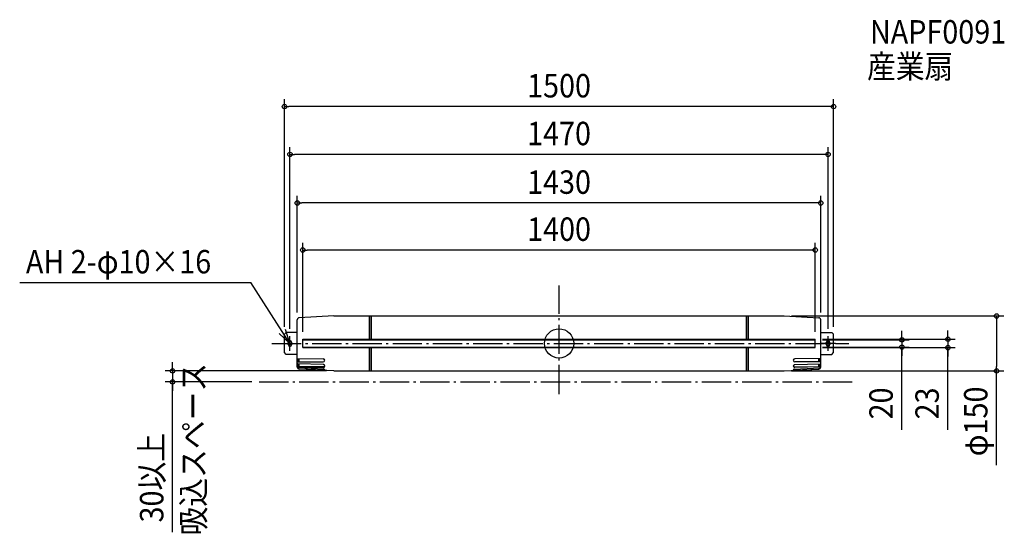
# Model space of a CAD drawing. Extents: x -1473 to 1216, y -519 to 884.
import ezdxf
from ezdxf.enums import TextEntityAlignment as Align

# ---------------------------------------------------------------- set-up
doc = ezdxf.new("R2010")
doc.units = 0
doc.header["$LTSCALE"] = 20
doc.header["$PDMODE"] = 3
doc.header["$PDSIZE"] = -2
doc.linetypes.add('DASHDOT', pattern=[5.5, 4, -0.6, 0.3, -0.6])
doc.layers.get('DEFPOINTS').update_dxf_attribs({"linetype": 'CONTINUOUS'})
for name, color, linetype in [('ARRANGE', 1, 'CONTINUOUS'), ('BASIS', 6, 'DASHDOT'), ('DETAIL', 5, 'CONTINUOUS'), ('ETC', 61, 'CONTINUOUS'), ('FIX', 11, 'CONTINUOUS'), ('NOTE', 4, 'CONTINUOUS'), ('OUTLINE', 3, 'CONTINUOUS'), ('SERVICESPACE', 2, 'DASHDOT'), ('SIZE', 30, 'CONTINUOUS')]:
    doc.layers.add(name, color=color, linetype=linetype)
doc.styles.get("Standard").update_dxf_attribs({"font": 'SIMPLEX.shx', "width": 0.9, "height": 64, "bigfont": 'BIGFONT.shx'})

msp = doc.modelspace()

# ---------------------------------------------------------------- linework, layer by layer
at = {"layer": 'ARRANGE', "color": 1, "linetype": 'CONTINUOUS'}
msp.add_circle((0, 0), 40, dxfattribs=at)
msp.add_point((0, 0), dxfattribs=at)
at = {"layer": 'BASIS', "color": 6, "linetype": 'DASHDOT'}
for p, q in [((0, -138.798671), (0, 158.408509)), ((-784.426017, 0), (792.074758, 0))]:
    msp.add_line(p, q, dxfattribs=at)
at = {"layer": 'DEFPOINTS', "color": 30, "linetype": 'CONTINUOUS'}
for p in [(-750, 646.913887), (-735, 516.414395), (-715, 383.624071), (-700, 255.181206), (-715, 64.768129), (615, 75), (715, 64.768129), (-750, 25), (-735, 20), (-700, 11.5), (700, 11.5), (700, 11.5), (700, 10), (735, 20), (750, 25), (700, -10), (700, -11.5), (936.612454, -10), (1062.455, -11.5), (-615, -75), (615, -75), (1195.332, -75), (-1055.881, -105), (-819.510958, -105)]:
    msp.add_point(p, dxfattribs=at)
at = {"layer": 'DETAIL', "color": 5, "linetype": 'CONTINUOUS'}
for p, q in [((-715, -64.768129), (-715, 64.768129)), ((-615, 75), (-709.774657, 70.261267)), ((-615, 75), (615, 75)), ((-517.5, 11.5), (-517.5, 75)), ((-516.5, 11.5), (-516.5, 75)), ((-512.5, 11.5), (-512.5, 75)), ((512.5, 11.5), (512.5, 75)), ((516.5, 11.5), (516.5, 75)), ((517.5, 11.5), (517.5, 75)), ((615, 75), (709.774657, 70.261267)), ((715, -64.768129), (715, 64.768129)), ((-750, 25), (-745, 30)), ((-715, 30), (-745, 30)), ((-715, -30), (-715, 30)), ((715, 30), (745, 30)), ((715, -30), (715, 30)), ((750, 25), (745, 30)), ((-750, -25), (-750, 25)), ((-740, -3), (-740, 3)), ((-730, -3), (-730, 3)), ((-700, -11.5), (-700, 11.5)), ((-700, 11.5), (700, 11.5)), ((-700, 10), (700, 10)), ((700, -11.5), (700, 11.5)), ((730, -3), (730, 3)), ((740, -3), (740, 3)), ((750, -25), (750, 25)), ((-745, -30), (-750, -25)), ((-700, -10), (700, -10)), ((-700, -11.5), (700, -11.5)), ((-517.5, -75), (-517.5, -11.5)), ((-516.5, -75), (-516.5, -11.5)), ((-512.5, -75), (-512.5, -11.5)), ((512.5, -75), (512.5, -11.5)), ((516.5, -75), (516.5, -11.5)), ((517.5, -75), (517.5, -11.5)), ((745, -30), (750, -25)), ((-715, -30), (-745, -30)), ((-715, -41.5), (-644.107241, -41.871197)), ((-715, -50.5), (-644.107241, -50.128803)), ((-711.5, -50.481674), (-711.5, -41.518326)), ((-710, -50.47382), (-710, -41.52618)), ((715, -41.5), (644.107241, -41.871197)), ((715, -50.5), (644.107241, -50.128803)), ((710, -50.47382), (710, -41.52618)), ((711.5, -50.481674), (711.5, -41.518326)), ((715, -30), (745, -30)), ((-643.57421, -57.905408), (-714.027598, -55.960327)), ((-714.015426, -64.17058), (-643.732348, -65.254868)), ((-642.568917, -69.939547), (-712.131202, -66.894406)), ((-711.5, -62.293462), (-711.5, -56.03011)), ((-711.5, -68.743829), (-711.5, -66.922037)), ((-643.732705, -63.831284), (-711.007713, -62.793403)), ((-642.784135, -72.702253), (-710.054804, -70.242827)), ((-710, -62.808949), (-710, -56.071522)), ((-615, -75), (-709.774657, -70.261267)), ((-615, -75), (615, -75)), ((615, -75), (709.774657, -70.261267)), ((642.568917, -69.939547), (712.131202, -66.894406)), ((642.784135, -72.702253), (710.054804, -70.242827)), ((643.57421, -57.905408), (714.027598, -55.960327)), ((714.015426, -64.17058), (643.732348, -65.254868)), ((643.732705, -63.831284), (711.007713, -62.793403)), ((710, -62.808949), (710, -56.071522)), ((711.5, -62.293462), (711.5, -56.03011)), ((711.5, -68.743829), (711.5, -66.922037))]:
    msp.add_line(p, q, dxfattribs=at)
for centre, radius, start, end in [((-709.5, 64.768129), 5.5, 92.862405, 180), ((709.5, 64.768129), 5.5, 0, 87.137595), ((-735, 3), 5, 0, 180), ((735, 3), 5, 0, 180), ((-735, -3), 5, 180, 0), ((735, -3), 5, 180, 0), ((-644.12886, -46), 4.12886, 270.3, 89.7), ((644.12886, -46), 4.12886, 90.3, 269.7), ((-714, -54.960708), 1, 180, 268.418577), ((-714, -63.170699), 1, 180, 269.116143), ((-712, -63.897276), 3, 180, 267.493435), ((-709.5, -64.768129), 5.5, 180, 267.137595), ((-711, -62.293462), 0.5, 180, 269.116143), ((-710, -68.743829), 1.5, 180, 267.906191), ((-643.676, -60.155722), 3.676, 269.116143, 348.832107), ((-643.675649, -61.579657), 3.675649, 269.116143, 88.418577), ((-642.686, -70.018046), 2.686, 267.906191, 330.989844), ((-642.686404, -72.623381), 2.686404, 335.488734, 87.493435), ((643.675649, -61.579657), 3.675649, 91.581423, 270.883857), ((642.686404, -72.623381), 2.686404, 92.506565, 204.511266), ((643.676, -60.155722), 3.676, 191.167893, 270.883857), ((642.686, -70.018046), 2.686, 209.010156, 272.093809), ((709.5, -64.768129), 5.5, 272.862405, 0), ((710, -68.743829), 1.5, 272.093809, 0), ((711, -62.293462), 0.5, 270.883857, 0), ((712, -63.897276), 3, 272.506565, 0), ((714, -63.170699), 1, 270.883857, 0), ((714, -54.960708), 1, 271.581423, 0)]:
    msp.add_arc(centre, radius, start, end, dxfattribs=at)
at = {"layer": 'FIX', "color": 11, "linetype": 'CONTINUOUS'}
for centre in [(-735, 0), (735, 0)]:
    msp.add_circle(centre, 5, dxfattribs=at)
at = {"layer": 'NOTE', "color": 4, "linetype": 'CONTINUOUS'}
for p, q in [((-1473.41, 166.636311), (-841.787399, 166.636311)), ((-735.000005, 0.000003), (-841.787399, 166.636311)), ((-764.598238, 26.906221), (-735.000005, 0.000003)), ((-735.000005, 0.000003), (-747.179717, 38.100588)), ((-755, 0), (-715, 0)), ((-735, -20), (-735, 20)), ((755, 0), (715, 0)), ((735, -20), (735, 20))]:
    msp.add_line(p, q, dxfattribs=at)
at = {"layer": 'OUTLINE', "color": 3, "linetype": 'CONTINUOUS'}
for p, q in [((-715, -64.768129), (-715, 64.768129)), ((-615, 75), (-709.774657, 70.261267)), ((-615, 75), (615, 75)), ((615, 75), (709.774657, 70.261267)), ((715, -64.768129), (715, 64.768129)), ((-715, -30), (-715, 30)), ((-615, -75), (-709.774657, -70.261267)), ((-615, -75), (615, -75)), ((615, -75), (709.774657, -70.261267))]:
    msp.add_line(p, q, dxfattribs=at)
for centre, start, end in [((-709.5, 64.768129), 92.862405, 180), ((709.5, 64.768129), 0, 87.137595), ((-709.5, -64.768129), 180, 267.137595), ((709.5, -64.768129), 272.862405, 0)]:
    msp.add_arc(centre, 5.5, start, end, dxfattribs=at)
at = {"layer": 'SERVICESPACE', "color": 2, "linetype": 'DASHDOT'}
msp.add_line((-819.510958, -105), (810.758952, -105), dxfattribs=at)
at = {"layer": 'SIZE', "color": 30, "linetype": 'CONTINUOUS'}
for p, q in [((-750, 45), (-750, 666.913887)), ((-750, 646.913887), (-738, 646.913887)), ((738, 646.913887), (-738, 646.913887)), ((750, 646.913887), (738, 646.913887)), ((750, 45), (750, 666.913887)), ((-735, 40), (-735, 536.414395)), ((-735, 516.414395), (-723, 516.414395)), ((723, 516.414395), (-723, 516.414395)), ((735, 516.414395), (723, 516.414395)), ((735, 40), (735, 536.414395)), ((-715, 84.768129), (-715, 403.624071)), ((715, 84.768129), (715, 403.624071)), ((-715, 383.624071), (-703, 383.624071)), ((703, 383.624071), (-703, 383.624071)), ((715, 383.624071), (703, 383.624071)), ((-700, 31.5), (-700, 275.181206)), ((700, 31.5), (700, 275.181206)), ((-700, 255.181206), (-688, 255.181206)), ((688, 255.181206), (-688, 255.181206)), ((700, 255.181206), (688, 255.181206)), ((635, 75), (1215.332, 75)), ((1195.332, 75), (1195.332, 63)), ((1195.332, 63), (1195.332, -63)), ((936.612454, 22), (936.612454, 34)), ((1062.455, 23.5), (1062.455, 35.5)), ((720, 11.5), (1082.455, 11.5)), ((720, 10), (956.612454, 10)), ((936.612454, 10), (936.612454, 22)), ((936.612454, 10), (936.612454, -10)), ((936.612454, 10), (936.612454, -10)), ((1062.455, 11.5), (1062.455, 23.5)), ((1062.455, 11.5), (1062.455, -11.5)), ((1062.455, 11.5), (1062.455, -11.5)), ((720, -10), (956.612454, -10)), ((720, -11.5), (1082.455, -11.5)), ((936.612454, -235.510812), (936.612454, -10)), ((936.612454, -10), (936.612454, -22)), ((936.612454, -22), (936.612454, -34)), ((1062.455, -235.510812), (1062.455, -11.5)), ((1062.455, -11.5), (1062.455, -23.5)), ((1062.455, -23.5), (1062.455, -35.5)), ((-1055.881, -63), (-1055.881, -51)), ((-635, -75), (-1075.881, -75)), ((-1055.881, -75), (-1055.881, -63)), ((-1055.881, -75), (-1055.881, -105)), ((-1055.881, -75), (-1055.881, -105)), ((635, -75), (1215.332, -75)), ((1195.332, -75), (1195.332, -63)), ((1195.332, -332.563147), (1195.332, -75)), ((-839.510958, -105), (-1075.881, -105)), ((-1055.881, -515.719249), (-1055.881, -105)), ((-1055.881, -105), (-1055.881, -117)), ((-1055.881, -117), (-1055.881, -129))]:
    msp.add_line(p, q, dxfattribs=at)
for centre in [(-750, 646.913887), (750, 646.913887), (-735, 516.414395), (735, 516.414395), (-715, 383.624071), (715, 383.624071), (-700, 255.181206), (700, 255.181206), (1195.332, 75), (936.612454, 10), (1062.455, 11.5), (936.612454, -10), (1062.455, -11.5), (-1055.881, -75), (1195.332, -75), (-1055.881, -105)]:
    msp.add_circle(centre, 6, dxfattribs=at)

# ---------------------------------------------------------------- texts
at = {"layer": 'ETC', "color": 61, "linetype": 'CONTINUOUS', "width": 0.9}
for s, p in [('NAPF0091', (849.331746, 819.101928)), ('産業扇', (841.416039, 724.548422))]:
    msp.add_text(s, height=64, dxfattribs=at).set_placement(p)
at = {"layer": 'NOTE', "color": 4, "linetype": 'CONTINUOUS', "width": 0.9}
msp.add_text('AH 2-φ10×16', height=64, dxfattribs=at).set_placement((-1456.429, 191.24843))
msp.add_text('吸込スペース', height=64, rotation=90, dxfattribs=at).set_placement((-966.968203, -524.351115))
at = {"layer": 'SIZE', "color": 30, "linetype": 'CONTINUOUS', "width": 0.9}
for s, p in [('1500', (0, 671.913887)), ('1470', (0, 541.414395)), ('1430', (0, 408.624071)), ('1400', (0, 280.181206))]:
    msp.add_text(s, height=64, dxfattribs=at).set_placement(p, align=Align.CENTER)
for s, p in [('20', (911.612454, -163.882241)), ('23', (1037.455, -163.882241)), ('φ150', (1170.332, -212.934576)), ('30以上', (-1080.881, -366.742107))]:
    msp.add_text(s, height=64, rotation=90, dxfattribs=at).set_placement(p, align=Align.CENTER)

doc.saveas('drawing.dxf')
